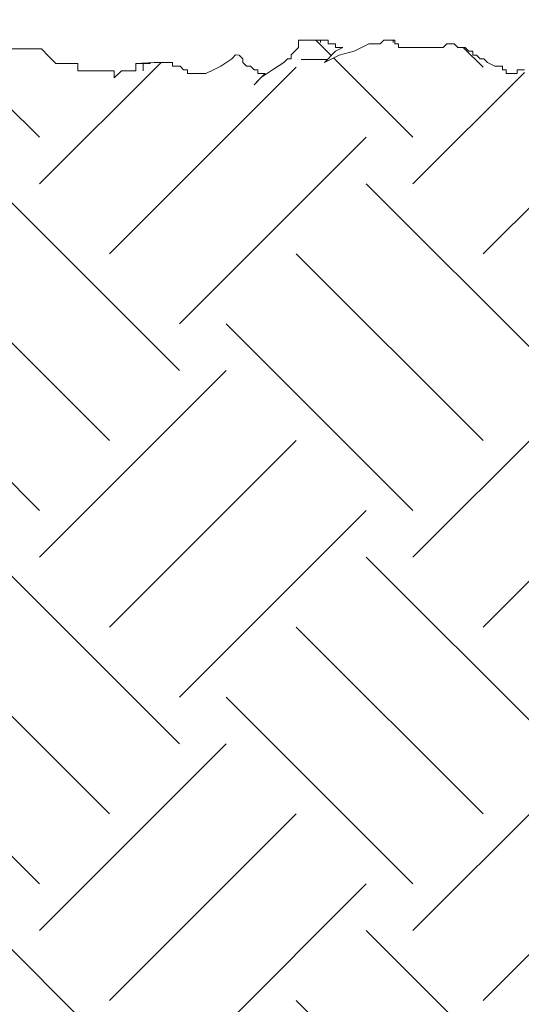
# Model space of a CAD drawing. Units: feet. Extents: x -2014.4 to -2003.9, y 2545.7 to 2561.2.
# Drawn here: x -2008.6 to -2008.4, y 2546.2 to 2546.8 of the extents above; entities that cross this region are included whole.
import ezdxf

# ---------------------------------------------------------------- set-up
doc = ezdxf.new("R2010")
doc.units = ezdxf.units.FT
doc.header["$MEASUREMENT"] = 0
doc.layers.add('GF-DETAIL-BRUSH', color=235, linetype='Continuous')
doc.layers.add('GF-DETAIL-HATCH-EX-GROUND', color=251, linetype='Continuous')
doc.layers.add('GF-DETAIL-LINES', color=7, linetype='Continuous', lineweight=0)

msp = doc.modelspace()

# ---------------------------------------------------------------- hatches: boundary and pattern name
at = {"layer": 'GF-DETAIL-HATCH-EX-GROUND'}
h = msp.add_hatch(dxfattribs=at)
h.set_pattern_fill('EARTH', color=256, scale=0.6, angle=45, style=0)
h.set_pattern_definition([(45, (404.03243, -508.94283), (2e-17, 0.2121320344), [0.15, -0.15]), (45, (403.99266, -508.90306), (2e-17, 0.2121320344), [0.15, -0.15]), (45, (403.95288, -508.86328), (2e-17, 0.2121320344), [0.15, -0.15]), (135, (403.95288, -508.83677), (-0.2121320344, 3e-17), [0.15, -0.15]), (135, (403.99266, -508.797), (-0.2121320344, 3e-17), [0.15, -0.15]), (135, (404.03243, -508.75722), (-0.2121320344, 3e-17), [0.15, -0.15])])
h.paths.add_polyline_path([(-2007.75356, 2546.76143), (-2007.75978, 2546.75107), (-2007.75979, 2546.74692), (-2007.76389, 2546.74692), (-2007.76804, 2546.74692), (-2007.76802, 2546.75107), (-2007.77424, 2546.74487), (-2007.77424, 2546.74692), (-2007.7763, 2546.74692), (-2007.78455, 2546.75107), (-2007.78868, 2546.75931), (-2007.78868, 2546.76346), (-2007.79281, 2546.76346), (-2007.79699, 2546.76346), (-2007.8011, 2546.76343), (-2007.80523, 2546.76343), (-2007.80935, 2546.76346), (-2007.81348, 2546.75933), (-2007.8135, 2546.76346), (-2007.81763, 2546.76346), (-2007.82177, 2546.76346), (-2007.82589, 2546.76759), (-2007.83002, 2546.76757), (-2007.83004, 2546.77172), (-2007.83415, 2546.77174), (-2007.8383, 2546.77172), (-2007.84244, 2546.76759), (-2007.85346, 2546.76757), (-2007.85894, 2546.76759), (-2007.85897, 2546.77174), (-2007.8631, 2546.77174), (-2007.86308, 2546.77585), (-2007.86723, 2546.77585), (-2007.86943, 2546.77807), (-2007.90442, 2546.77804), (-2007.90442, 2546.77583), (-2007.90855, 2546.77172), (-2007.92095, 2546.76346), (-2007.94162, 2546.74692), (-2007.9499, 2546.73864), (-2007.9499, 2546.7428), (-2007.94576, 2546.7428), (-2007.94162, 2546.75107), (-2007.93888, 2546.75242), (-2007.93888, 2546.75931), (-2007.94162, 2546.75931), (-2007.94162, 2546.76346), (-2007.94575, 2546.76346), (-2007.94576, 2546.76759), (-2007.9499, 2546.76759), (-2007.95403, 2546.76757), (-2007.96227, 2546.76757), (-2007.97055, 2546.76346), (-2007.9788, 2546.76346), (-2007.98293, 2546.76346), (-2007.98706, 2546.76343), (-2007.99122, 2546.76346), (-2007.99535, 2546.76346), (-2007.99948, 2546.75931), (-2008.00361, 2546.75931), (-2008.00776, 2546.75931), (-2008.01188, 2546.75931), (-2008.01602, 2546.75933), (-2008.02427, 2546.76346), (-2008.0284, 2546.76346), (-2008.03253, 2546.76343), (-2008.03666, 2546.76346), (-2008.04081, 2546.76346), (-2008.04494, 2546.76346), (-2008.04907, 2546.76346), (-2008.04907, 2546.75933), (-2008.05322, 2546.75931), (-2008.05735, 2546.76346), (-2008.06395, 2546.76341), (-2008.06972, 2546.76347), (-2008.07387, 2546.76346), (-2008.08213, 2546.76346), (-2008.08628, 2546.75931), (-2008.09039, 2546.75931), (-2008.09454, 2546.75931), (-2008.09867, 2546.75931), (-2008.1028, 2546.75518), (-2008.10692, 2546.75516), (-2008.11107, 2546.75516), (-2008.11105, 2546.75105), (-2008.11521, 2546.75105), (-2008.11933, 2546.75105), (-2008.12759, 2546.75518), (-2008.1317, 2546.75518), (-2008.1317, 2546.75931), (-2008.13588, 2546.75931), (-2008.14, 2546.75931), (-2008.14415, 2546.75929), (-2008.14824, 2546.75933), (-2008.15239, 2546.75933), (-2008.15652, 2546.76346), (-2008.16067, 2546.76346), (-2008.1648, 2546.76759), (-2008.16893, 2546.76757), (-2008.17305, 2546.76759), (-2008.17305, 2546.76347), (-2008.17719, 2546.76346), (-2008.18132, 2546.76346), (-2008.18547, 2546.76346), (-2008.1896, 2546.76346), (-2008.19785, 2546.76346), (-2008.20612, 2546.76346), (-2008.21026, 2546.76346), (-2008.21027, 2546.76759), (-2008.21026, 2546.77585), (-2008.21439, 2546.78), (-2008.2185, 2546.78), (-2008.22263, 2546.78), (-2008.22678, 2546.78003), (-2008.23094, 2546.78003), (-2008.23502, 2546.78003), (-2008.24745, 2546.78), (-2008.25158, 2546.78003), (-2008.25571, 2546.78), (-2008.25984, 2546.78), (-2008.26397, 2546.78), (-2008.2681, 2546.78), (-2008.27637, 2546.78), (-2008.2805, 2546.78003), (-2008.28878, 2546.78), (-2008.29292, 2546.78), (-2008.29705, 2546.78), (-2008.30117, 2546.77583), (-2008.3053, 2546.77585), (-2008.30946, 2546.77172), (-2008.31358, 2546.76346), (-2008.32182, 2546.75931), (-2008.32595, 2546.75105), (-2008.33426, 2546.74693), (-2008.34046, 2546.74071), (-2008.33839, 2546.73864), (-2008.34251, 2546.73449), (-2008.34253, 2546.73864), (-2008.33839, 2546.73864), (-2008.34664, 2546.74692), (-2008.34701, 2546.74523), (-2008.34701, 2546.74728), (-2008.34908, 2546.74926), (-2008.3491, 2546.75158), (-2008.35331, 2546.75155), (-2008.35331, 2546.74945), (-2008.35753, 2546.74948), (-2008.35962, 2546.74946), (-2008.35963, 2546.75158), (-2008.36174, 2546.75158), (-2008.36174, 2546.75367), (-2008.36384, 2546.75367), (-2008.36593, 2546.75367), (-2008.37016, 2546.75576), (-2008.37227, 2546.75787), (-2008.37436, 2546.75789), (-2008.37648, 2546.75998), (-2008.37859, 2546.75998), (-2008.37859, 2546.76208), (-2008.38069, 2546.7621), (-2008.38277, 2546.76422), (-2008.38699, 2546.76419), (-2008.3891, 2546.76631), (-2008.39119, 2546.76633), (-2008.39331, 2546.76631), (-2008.39542, 2546.7642), (-2008.39963, 2546.7642), (-2008.40384, 2546.76419), (-2008.40593, 2546.7642), (-2008.41016, 2546.76422), (-2008.41226, 2546.7642), (-2008.41646, 2546.7642), (-2008.41857, 2546.7642), (-2008.42066, 2546.7642), (-2008.42066, 2546.76633), (-2008.42377, 2546.7663), (-2008.42377, 2546.76838), (-2008.4291, 2546.76838), (-2008.43119, 2546.76631), (-2008.43331, 2546.76631), (-2008.43749, 2546.76633), (-2008.44591, 2546.7621), (-2008.45434, 2546.75998), (-2008.46274, 2546.7558), (-2008.45434, 2546.7642), (-2008.45435, 2546.7642), (-2008.45646, 2546.76419), (-2008.45646, 2546.76631), (-2008.46064, 2546.76631), (-2008.46064, 2546.7684), (-2008.46488, 2546.7684), (-2008.46697, 2546.76838), (-2008.46906, 2546.7684), (-2008.47327, 2546.7684), (-2008.4775, 2546.76837), (-2008.4775, 2546.76631), (-2008.4775, 2546.7642), (-2008.4817, 2546.75994), (-2008.4817, 2546.75789), (-2008.4838, 2546.75787), (-2008.48591, 2546.75576), (-2008.49223, 2546.75158), (-2008.49849, 2546.7474), (-2008.49981, 2546.74608), (-2008.50274, 2546.74311), (-2008.49865, 2546.74729), (-2008.49849, 2546.7474), (-2008.49642, 2546.74946), (-2008.49854, 2546.74946), (-2008.50067, 2546.74946), (-2008.50062, 2546.75158), (-2008.50272, 2546.75155), (-2008.50485, 2546.75367), (-2008.50695, 2546.75367), (-2008.50906, 2546.75576), (-2008.50906, 2546.75789), (-2008.51116, 2546.75998), (-2008.51325, 2546.76001), (-2008.51538, 2546.75789), (-2008.52169, 2546.75367), (-2008.52587, 2546.75158), (-2008.53012, 2546.74946), (-2008.5343, 2546.74946), (-2008.53852, 2546.74946), (-2008.54061, 2546.74946), (-2008.54061, 2546.75158), (-2008.54274, 2546.75158), (-2008.54481, 2546.75369), (-2008.54902, 2546.75366), (-2008.54904, 2546.7558), (-2008.55325, 2546.7558), (-2008.55537, 2546.75576), (-2008.55955, 2546.75576), (-2008.56566, 2546.75542), (-2008.56566, 2546.75518), (-2008.56982, 2546.75518), (-2008.56981, 2546.75107), (-2008.57394, 2546.75105), (-2008.57808, 2546.75105), (-2008.58223, 2546.74692), (-2008.58221, 2546.75107), (-2008.58636, 2546.75105), (-2008.59048, 2546.75105), (-2008.59462, 2546.75107), (-2008.59874, 2546.75107), (-2008.60287, 2546.75107), (-2008.60289, 2546.75516), (-2008.607, 2546.75518), (-2008.61115, 2546.75518), (-2008.61528, 2546.75516), (-2008.61941, 2546.75931), (-2008.62356, 2546.76346), (-2008.64635, 2546.76346), (-2008.64214, 2546.75636), (-2008.64214, 2546.75217), (-2008.64207, 2546.74801), (-2008.64321, 2546.74585), (-2008.64321, 2546.74376), (-2008.64424, 2546.74165), (-2008.64423, 2546.73953), (-2008.64423, 2546.73744), (-2008.64423, 2546.73534), (-2008.64423, 2546.73321), (-2008.64423, 2546.73111), (-2008.64423, 2546.729), (-2008.64423, 2546.72693), (-2008.64528, 2546.72481), (-2008.64526, 2546.72268), (-2008.64637, 2546.72058), (-2008.64637, 2546.71849), (-2008.64635, 2546.71638), (-2008.64739, 2546.71428), (-2008.64739, 2546.71215), (-2008.64739, 2546.71006), (-2008.6474, 2546.70794), (-2008.64739, 2546.70584), (-2008.64739, 2546.70376), (-2008.64739, 2546.70164), (-2008.64739, 2546.69848), (-2008.64739, 2546.69429), (-2008.64847, 2546.69213), (-2008.64847, 2546.69006), (-2008.64951, 2546.68794), (-2008.64951, 2546.68585), (-2008.64951, 2546.68372), (-2008.65056, 2546.68163), (-2008.65056, 2546.67953), (-2008.65054, 2546.67741), (-2008.65163, 2546.67533), (-2008.6516, 2546.67114), (-2008.65267, 2546.66898), (-2008.65267, 2546.66688), (-2008.65267, 2546.66479), (-2008.65267, 2546.66268), (-2008.65267, 2546.66056), (-2008.65267, 2546.65844), (-2008.65369, 2546.65636), (-2008.65369, 2546.65426), (-2008.65369, 2546.65215), (-2008.65369, 2546.65004), (-2008.65476, 2546.64794), (-2008.65473, 2546.64425), (-2008.65479, 2546.64162), (-2008.65479, 2546.63952), (-2008.65474, 2546.63632), (-2008.65479, 2546.6332), (-2008.65476, 2546.63109), (-2008.65476, 2546.62899), (-2008.65476, 2546.62686), (-2008.65476, 2546.62476), (-2008.65476, 2546.62265), (-2008.65476, 2546.62056), (-2008.65476, 2546.61844), (-2008.65581, 2546.61635), (-2008.65583, 2546.61424), (-2008.65583, 2546.61212), (-2008.65579, 2546.60796), (-2008.65685, 2546.60582), (-2008.65685, 2546.6037), (-2008.65688, 2546.60158), (-2008.65685, 2546.59952), (-2008.65792, 2546.5974), (-2008.65792, 2546.59529), (-2008.65792, 2546.59317), (-2008.65792, 2546.59106), (-2008.65793, 2546.58897), (-2008.6579, 2546.58481), (-2008.65898, 2546.58267), (-2008.65897, 2546.58055), (-2008.65897, 2546.57843), (-2008.65897, 2546.57528), (-2008.66002, 2546.57212), (-2008.66002, 2546.57), (-2008.66002, 2546.56791), (-2008.66004, 2546.56474), (-2008.66004, 2546.56265), (-2008.66004, 2546.55738), (-2008.66002, 2546.55526), (-2008.66109, 2546.55316), (-2008.66107, 2546.55003), (-2008.66109, 2546.54685), (-2008.66109, 2546.54473), (-2008.66213, 2546.54264), (-2008.66213, 2546.53843), (-2008.66213, 2546.53631), (-2008.66213, 2546.53422), (-2008.66213, 2546.5321), (-2008.6632, 2546.52999), (-2008.6632, 2546.52788), (-2008.6632, 2546.52579), (-2008.6632, 2546.52157), (-2008.66318, 2546.51946), (-2008.6632, 2546.51737), (-2008.6632, 2546.51526), (-2008.6642, 2546.51316), (-2008.66425, 2546.51104), (-2008.66532, 2546.50893), (-2008.66738, 2546.50461), (-2008.66739, 2546.50264), (-2008.66738, 2546.50052), (-2008.66799, 2546.49929), (-2008.66845, 2546.4934), (-2008.66845, 2546.49315), (-2008.66845, 2546.49103), (-2008.66845, 2546.48683), (-2008.66739, 2546.48471), (-2008.66739, 2546.47946), (-2008.66738, 2546.4763), (-2008.66739, 2546.47418), (-2008.66736, 2546.47003), (-2008.66845, 2546.46681), (-2008.66845, 2546.46471), (-2008.66845, 2546.46258), (-2008.66845, 2546.46049), (-2008.66846, 2546.4584), (-2008.66846, 2546.45418), (-2008.66844, 2546.45122), (-2008.66846, 2546.44682), (-2008.66845, 2546.44471), (-2008.66845, 2546.44259), (-2008.66845, 2546.4405), (-2008.66845, 2546.43733), (-2008.66845, 2546.43524), (-2008.66846, 2546.43312), (-2008.66846, 2546.42997), (-2008.66845, 2546.42785), (-2008.66845, 2546.42575), (-2008.66845, 2546.42367), (-2008.66846, 2546.42048), (-2008.66845, 2546.41837), (-2008.6695, 2546.4163), (-2008.66948, 2546.41416), (-2008.66948, 2546.41209), (-2008.66948, 2546.40998), (-2008.66948, 2546.40788), (-2008.6695, 2546.40575), (-2008.6695, 2546.40368), (-2008.6695, 2546.40049), (-2008.6695, 2546.39735), (-2008.67055, 2546.39417), (-2008.67055, 2546.39103), (-2008.67162, 2546.38891), (-2008.67162, 2546.38471), (-2008.6716, 2546.38259), (-2008.67162, 2546.38048), (-2008.67162, 2546.37839), (-2008.67266, 2546.37523), (-2008.67266, 2546.37313), (-2008.67266, 2546.37102), (-2008.67266, 2546.36786), (-2008.67266, 2546.36574), (-2008.67369, 2546.36364), (-2008.67369, 2546.36155), (-2008.67369, 2546.35942), (-2008.6758, 2546.35528), (-2008.67791, 2546.35312), (-2008.67896, 2546.35102), (-2008.68003, 2546.34889), (-2008.68212, 2546.34468), (-2008.68212, 2546.34258), (-2008.68317, 2546.34047), (-2008.68317, 2546.33835), (-2008.68317, 2546.33626), (-2008.68422, 2546.33415), (-2008.68424, 2546.33101), (-2008.68531, 2546.32889), (-2008.68635, 2546.32573), (-2008.68855, 2546.32118), (-2008.69047, 2546.31526), (-2008.69263, 2546.31204), (-2008.69368, 2546.30888), (-2008.69579, 2546.30469), (-2008.69688, 2546.30153), (-2008.69895, 2546.29837), (-2008.69895, 2546.29626), (-2008.70142, 2546.29133), (-2008.70211, 2546.28991), (-2008.70211, 2546.28782), (-2008.70318, 2546.28573), (-2008.70318, 2546.28363), (-2008.70314, 2546.27841), (-2008.70423, 2546.27624), (-2008.70667, 2546.27131), (-2008.70844, 2546.26783), (-2008.71053, 2546.26676), (-2008.71264, 2546.26469), (-2008.71474, 2546.26255), (-2008.71687, 2546.26046), (-2008.71908, 2546.2582), (-2008.72425, 2546.25322), (-2008.72259, 2546.25853), (-2008.72467, 2546.25852), (-2008.72681, 2546.25636), (-2008.72681, 2546.2585), (-2008.72892, 2546.2585), (-2008.73313, 2546.2585), (-2008.73734, 2546.25639), (-2008.73945, 2546.25638), (-2008.74363, 2546.2521), (-2008.74364, 2546.25008), (-2008.74577, 2546.25008), (-2008.74573, 2546.25218), (-2008.74995, 2546.25218), (-2008.74995, 2546.25429), (-2008.75205, 2546.25429), (-2008.75626, 2546.25429), (-2008.76048, 2546.25008), (-2008.7626, 2546.25008), (-2008.7647, 2546.25008), (-2008.76681, 2546.25008), (-2008.77102, 2546.25008), (-2008.77313, 2546.25008), (-2008.77522, 2546.25009), (-2008.77734, 2546.25008), (-2008.78471, 2546.24904), (-2008.78891, 2546.24902), (-2008.79313, 2546.24904), (-2008.79731, 2546.24902), (-2008.80154, 2546.24904), (-2008.80151, 2546.25324), (-2008.80151, 2546.25745), (-2008.80154, 2546.26168), (-2008.80574, 2546.26168), (-2008.80574, 2546.26589), (-2008.80574, 2546.2701), (-2008.80574, 2546.27431), (-2008.80574, 2546.27851), (-2008.80572, 2546.28274), (-2008.80151, 2546.28274), (-2008.80151, 2546.28693), (-2008.80151, 2546.29114), (-2008.80154, 2546.29537), (-2008.80154, 2546.29957), (-2008.80151, 2546.30379), (-2008.80151, 2546.30801), (-2008.80151, 2546.3122), (-2008.80151, 2546.31643), (-2008.80151, 2546.32064), (-2008.80151, 2546.32482), (-2008.80574, 2546.32905), (-2008.80572, 2546.33325), (-2008.80574, 2546.33747), (-2008.80574, 2546.34169), (-2008.80574, 2546.3459), (-2008.80575, 2546.35009), (-2008.80574, 2546.35432), (-2008.80574, 2546.35852), (-2008.80572, 2546.36274), (-2008.80574, 2546.36694), (-2008.80574, 2546.37115), (-2008.80574, 2546.37538), (-2008.80575, 2546.37959), (-2008.80574, 2546.38379), (-2008.80574, 2546.39221), (-2008.80574, 2546.39646), (-2008.80574, 2546.40065), (-2008.80574, 2546.40485), (-2008.80572, 2546.40908), (-2008.80572, 2546.41327), (-2008.80574, 2546.4175), (-2008.80574, 2546.42173), (-2008.80574, 2546.42591), (-2008.80574, 2546.43014), (-2008.80572, 2546.43435), (-2008.80574, 2546.43856), (-2008.80572, 2546.44277), (-2008.80574, 2546.44698), (-2008.80574, 2546.45119), (-2008.80574, 2546.45542), (-2008.80574, 2546.4596), (-2008.80574, 2546.46383), (-2008.80572, 2546.46803), (-2008.80574, 2546.47225), (-2008.80574, 2546.47645), (-2008.80574, 2546.48066), (-2008.80574, 2546.48486), (-2008.80574, 2546.48909), (-2008.80574, 2546.49331), (-2008.80574, 2546.49749), (-2008.80574, 2546.50174), (-2008.80574, 2546.50592), (-2008.80574, 2546.51015), (-2008.80572, 2546.51436), (-2008.80574, 2546.51857), (-2008.80993, 2546.52278), (-2008.80993, 2546.52701), (-2008.80993, 2546.5312), (-2008.80996, 2546.53542), (-2008.80993, 2546.53961), (-2008.80993, 2546.54382), (-2008.80993, 2546.54805), (-2008.80993, 2546.55226), (-2008.81416, 2546.55648), (-2008.81416, 2546.56069), (-2008.81414, 2546.56488), (-2008.81414, 2546.56913), (-2008.81416, 2546.57332), (-2008.81416, 2546.57754), (-2008.81416, 2546.58175), (-2008.81416, 2546.58594), (-2008.81416, 2546.59017), (-2008.81414, 2546.59858), (-2008.81414, 2546.60281), (-2008.81416, 2546.60702), (-2008.81416, 2546.61123), (-2008.81416, 2546.61544), (-2008.81837, 2546.61543), (-2008.81834, 2546.61962), (-2008.81834, 2546.62385), (-2008.81414, 2546.62387), (-2008.81414, 2546.62806), (-2008.81834, 2546.62806), (-2008.81834, 2546.63227), (-2008.82257, 2546.63227), (-2008.82257, 2546.63649), (-2008.82678, 2546.64071), (-2008.82678, 2546.64491), (-2008.83098, 2546.64914), (-2008.83098, 2546.65335), (-2008.8352, 2546.65335), (-2008.8352, 2546.65755), (-2008.8352, 2546.66176), (-2008.83943, 2546.66176), (-2008.83942, 2546.666), (-2008.83942, 2546.67018), (-2008.83942, 2546.67441), (-2008.8436, 2546.67439), (-2008.84361, 2546.67859), (-2008.8436, 2546.68283), (-2008.84361, 2546.68703), (-2008.84782, 2546.68703), (-2008.84782, 2546.69124), (-2008.84784, 2546.69545), (-2008.85205, 2546.69545), (-2008.85202, 2546.69966), (-2008.85202, 2546.70386), (-2008.85625, 2546.70389), (-2008.85625, 2546.7081), (-2008.86046, 2546.71232), (-2008.86044, 2546.71651), (-2008.86467, 2546.71651), (-2008.86467, 2546.72072), (-2008.86467, 2546.72494), (-2008.86465, 2546.72915), (-2008.86887, 2546.72915), (-2008.86887, 2546.73336), (-2008.87305, 2546.73336), (-2008.87309, 2546.73757), (-2008.87729, 2546.73756), (-2008.88152, 2546.7418), (-2008.88152, 2546.74601), (-2008.88149, 2546.75021), (-2008.88149, 2546.7539), (-2008.88413, 2546.7539), (-2008.88622, 2546.75285), (-2008.89255, 2546.74969), (-2008.89102, 2546.75197), (-2008.89911, 2546.75105), (-2008.92113, 2546.75107), (-2008.92524, 2546.75105), (-2008.9294, 2546.75516), (-2008.93352, 2546.75518), (-2008.94176, 2546.75931), (-2008.94591, 2546.75931), (-2008.95006, 2546.75931), (-2008.95417, 2546.75929), (-2008.9583, 2546.76346), (-2008.96244, 2546.76346), (-2008.96658, 2546.76346), (-2008.97692, 2546.76138), (-2008.97692, 2545.9343), (-2007.75357, 2545.9343)])

# ---------------------------------------------------------------- linework, layer by layer
at = {"layer": 'GF-DETAIL-BRUSH', "lineweight": 0}
for p, q in [((-2008.3533, 2546.75154), (-2008.35121, 2546.75154)), ((-2008.3533, 2546.75154), (-2008.35121, 2546.75154)), ((-2008.35121, 2546.75154), (-2008.34909, 2546.75157))]:
    msp.add_line(p, q, dxfattribs=at)
at = {"layer": 'GF-DETAIL-LINES', "lineweight": 0}
for p, q in [((-2008.47748, 2546.76629), (-2008.47748, 2546.76837)), ((-2008.47748, 2546.76837), (-2008.47538, 2546.76837)), ((-2008.47748, 2546.76629), (-2008.47748, 2546.76837)), ((-2008.47748, 2546.76837), (-2008.47538, 2546.76837)), ((-2008.47748, 2546.76419), (-2008.47748, 2546.76629)), ((-2008.47748, 2546.76419), (-2008.47748, 2546.76629)), ((-2008.47538, 2546.76837), (-2008.47326, 2546.76838)), ((-2008.47538, 2546.76837), (-2008.47326, 2546.76838)), ((-2008.47326, 2546.76838), (-2008.47115, 2546.76838)), ((-2008.47326, 2546.76838), (-2008.47115, 2546.76838)), ((-2008.47115, 2546.76838), (-2008.46904, 2546.76838)), ((-2008.47115, 2546.76838), (-2008.46904, 2546.76838)), ((-2008.46904, 2546.76838), (-2008.46695, 2546.76837)), ((-2008.46904, 2546.76838), (-2008.46695, 2546.76837)), ((-2008.46695, 2546.76837), (-2008.46486, 2546.76838)), ((-2008.46695, 2546.76837), (-2008.46486, 2546.76838)), ((-2008.46491, 2546.76838), (-2008.46491, 2546.76702)), ((-2008.46486, 2546.76838), (-2008.46273, 2546.76838)), ((-2008.46486, 2546.76838), (-2008.46273, 2546.76838)), ((-2008.46273, 2546.76838), (-2008.46062, 2546.76838)), ((-2008.46273, 2546.76838), (-2008.46062, 2546.76838)), ((-2008.46062, 2546.76838), (-2008.46062, 2546.76631)), ((-2008.46062, 2546.76838), (-2008.46062, 2546.76631)), ((-2008.46062, 2546.76631), (-2008.45853, 2546.76629)), ((-2008.46062, 2546.76631), (-2008.45853, 2546.76629)), ((-2008.45853, 2546.76629), (-2008.45644, 2546.76629)), ((-2008.45853, 2546.76629), (-2008.45644, 2546.76629)), ((-2008.45644, 2546.76629), (-2008.45644, 2546.76417)), ((-2008.45644, 2546.76629), (-2008.45644, 2546.76417)), ((-2008.4459, 2546.76208), (-2008.43747, 2546.76631)), ((-2008.4459, 2546.76208), (-2008.43747, 2546.76631)), ((-2008.43747, 2546.76631), (-2008.43329, 2546.76629)), ((-2008.43747, 2546.76631), (-2008.43329, 2546.76629)), ((-2008.43329, 2546.76629), (-2008.43117, 2546.76629)), ((-2008.43329, 2546.76629), (-2008.43117, 2546.76629)), ((-2008.43117, 2546.76629), (-2008.42906, 2546.76838)), ((-2008.43117, 2546.76629), (-2008.42906, 2546.76838)), ((-2008.42906, 2546.76838), (-2008.42697, 2546.76837)), ((-2008.42906, 2546.76838), (-2008.42697, 2546.76837)), ((-2008.42697, 2546.76837), (-2008.42485, 2546.76837)), ((-2008.42697, 2546.76837), (-2008.42485, 2546.76837)), ((-2008.42485, 2546.76837), (-2008.42276, 2546.76837)), ((-2008.42485, 2546.76837), (-2008.42276, 2546.76837)), ((-2008.42375, 2546.76837), (-2008.42375, 2546.76702)), ((-2008.42276, 2546.76837), (-2008.42276, 2546.76629)), ((-2008.42276, 2546.76837), (-2008.42276, 2546.76629)), ((-2008.42276, 2546.76629), (-2008.42064, 2546.76631)), ((-2008.42276, 2546.76629), (-2008.42064, 2546.76631)), ((-2008.42064, 2546.76631), (-2008.42064, 2546.76419)), ((-2008.42064, 2546.76631), (-2008.42064, 2546.76419)), ((-2008.3954, 2546.76419), (-2008.3933, 2546.76629)), ((-2008.3954, 2546.76419), (-2008.3933, 2546.76629)), ((-2008.3933, 2546.76629), (-2008.39117, 2546.76631)), ((-2008.3933, 2546.76629), (-2008.39117, 2546.76631)), ((-2008.39117, 2546.76631), (-2008.38908, 2546.76629)), ((-2008.39117, 2546.76631), (-2008.38908, 2546.76629)), ((-2008.38908, 2546.76629), (-2008.38699, 2546.76419)), ((-2008.38908, 2546.76629), (-2008.38699, 2546.76419)), ((-2008.64633, 2546.76344), (-2008.62354, 2546.76344)), ((-2008.62354, 2546.76344), (-2008.61939, 2546.75929)), ((-2008.61939, 2546.75929), (-2008.61526, 2546.75515)), ((-2008.51536, 2546.75787), (-2008.51324, 2546.75999)), ((-2008.51536, 2546.75787), (-2008.51324, 2546.75999)), ((-2008.51324, 2546.75999), (-2008.51115, 2546.75996)), ((-2008.51324, 2546.75999), (-2008.51115, 2546.75996)), ((-2008.51115, 2546.75996), (-2008.50904, 2546.75787)), ((-2008.51115, 2546.75996), (-2008.50904, 2546.75787)), ((-2008.48168, 2546.75999), (-2008.47956, 2546.76208)), ((-2008.48168, 2546.75999), (-2008.47956, 2546.76208)), ((-2008.48168, 2546.75787), (-2008.48168, 2546.75999)), ((-2008.48168, 2546.75787), (-2008.48168, 2546.75999)), ((-2008.47956, 2546.76208), (-2008.47748, 2546.76419)), ((-2008.47956, 2546.76208), (-2008.47748, 2546.76419)), ((-2008.45644, 2546.76206), (-2008.46273, 2546.75578)), ((-2008.45644, 2546.76206), (-2008.46273, 2546.75578)), ((-2008.46273, 2546.75578), (-2008.45432, 2546.75996)), ((-2008.46273, 2546.75578), (-2008.45432, 2546.75996)), ((-2008.45644, 2546.76417), (-2008.45434, 2546.76419)), ((-2008.45223, 2546.76419), (-2008.45644, 2546.76206)), ((-2008.45644, 2546.76417), (-2008.45434, 2546.76419)), ((-2008.45223, 2546.76419), (-2008.45644, 2546.76206)), ((-2008.45434, 2546.76419), (-2008.45223, 2546.76419)), ((-2008.45434, 2546.76419), (-2008.45223, 2546.76419)), ((-2008.45432, 2546.75996), (-2008.4459, 2546.76208)), ((-2008.45432, 2546.75996), (-2008.4459, 2546.76208)), ((-2008.42064, 2546.76419), (-2008.41855, 2546.76419)), ((-2008.42064, 2546.76419), (-2008.41855, 2546.76419)), ((-2008.41855, 2546.76419), (-2008.41644, 2546.76419)), ((-2008.41855, 2546.76419), (-2008.41644, 2546.76419)), ((-2008.41644, 2546.76419), (-2008.41225, 2546.76419)), ((-2008.41644, 2546.76419), (-2008.41225, 2546.76419)), ((-2008.41225, 2546.76419), (-2008.41014, 2546.7642)), ((-2008.41225, 2546.76419), (-2008.41014, 2546.7642)), ((-2008.41014, 2546.7642), (-2008.40591, 2546.76419)), ((-2008.41014, 2546.7642), (-2008.40591, 2546.76419)), ((-2008.40591, 2546.76419), (-2008.40382, 2546.76417)), ((-2008.40591, 2546.76419), (-2008.40382, 2546.76417)), ((-2008.40382, 2546.76417), (-2008.39961, 2546.76419)), ((-2008.40382, 2546.76417), (-2008.39961, 2546.76419)), ((-2008.39961, 2546.76419), (-2008.3954, 2546.76419)), ((-2008.39961, 2546.76419), (-2008.3954, 2546.76419)), ((-2008.38699, 2546.76419), (-2008.38489, 2546.76419)), ((-2008.38699, 2546.76419), (-2008.38489, 2546.76419)), ((-2008.38489, 2546.76419), (-2008.38275, 2546.7642)), ((-2008.38489, 2546.76419), (-2008.38275, 2546.7642)), ((-2008.38275, 2546.7642), (-2008.38068, 2546.76208)), ((-2008.38275, 2546.7642), (-2008.38068, 2546.76208)), ((-2008.38068, 2546.76208), (-2008.37857, 2546.76206)), ((-2008.38068, 2546.76208), (-2008.37857, 2546.76206)), ((-2008.37857, 2546.76206), (-2008.37857, 2546.75996)), ((-2008.37857, 2546.76206), (-2008.37857, 2546.75996)), ((-2008.37857, 2546.75996), (-2008.37646, 2546.75996)), ((-2008.37857, 2546.75996), (-2008.37646, 2546.75996)), ((-2008.37646, 2546.75996), (-2008.37434, 2546.75787)), ((-2008.37646, 2546.75996), (-2008.37434, 2546.75787)), ((-2008.61526, 2546.75515), (-2008.61113, 2546.75516)), ((-2008.61113, 2546.75516), (-2008.60698, 2546.75516)), ((-2008.60698, 2546.75516), (-2008.60287, 2546.75515)), ((-2008.60287, 2546.75515), (-2008.60285, 2546.75105)), ((-2008.56981, 2546.75516), (-2008.55954, 2546.75575)), ((-2008.56981, 2546.75516), (-2008.55954, 2546.75575)), ((-2008.56979, 2546.75105), (-2008.56981, 2546.75516)), ((-2008.56981, 2546.75516), (-2008.56564, 2546.75516)), ((-2008.56859, 2546.75521), (-2008.56859, 2546.75516)), ((-2008.56564, 2546.75516), (-2008.56567, 2546.75105)), ((-2008.56567, 2546.75105), (-2008.56564, 2546.75516)), ((-2008.56564, 2546.75516), (-2008.56153, 2546.75515)), ((-2008.55954, 2546.75575), (-2008.55536, 2546.75575)), ((-2008.55954, 2546.75575), (-2008.55536, 2546.75575)), ((-2008.55536, 2546.75575), (-2008.55323, 2546.75578)), ((-2008.55536, 2546.75575), (-2008.55323, 2546.75578)), ((-2008.55323, 2546.75578), (-2008.55113, 2546.75578)), ((-2008.55323, 2546.75578), (-2008.55113, 2546.75578)), ((-2008.55113, 2546.75578), (-2008.54902, 2546.75578)), ((-2008.55113, 2546.75578), (-2008.54902, 2546.75578)), ((-2008.54902, 2546.75578), (-2008.54901, 2546.75366)), ((-2008.54902, 2546.75578), (-2008.54901, 2546.75366)), ((-2008.54901, 2546.75366), (-2008.54692, 2546.75366)), ((-2008.54901, 2546.75366), (-2008.54692, 2546.75366)), ((-2008.54692, 2546.75366), (-2008.54479, 2546.75367)), ((-2008.54692, 2546.75366), (-2008.54479, 2546.75367)), ((-2008.54479, 2546.75367), (-2008.54272, 2546.75157)), ((-2008.54479, 2546.75367), (-2008.54272, 2546.75157)), ((-2008.52586, 2546.75157), (-2008.52168, 2546.75366)), ((-2008.52586, 2546.75157), (-2008.52168, 2546.75366)), ((-2008.52168, 2546.75366), (-2008.51536, 2546.75787)), ((-2008.52168, 2546.75366), (-2008.51536, 2546.75787)), ((-2008.50904, 2546.75787), (-2008.50904, 2546.75575)), ((-2008.50904, 2546.75787), (-2008.50904, 2546.75575)), ((-2008.50904, 2546.75575), (-2008.50694, 2546.75366)), ((-2008.50904, 2546.75575), (-2008.50694, 2546.75366)), ((-2008.50694, 2546.75366), (-2008.50483, 2546.75366)), ((-2008.50694, 2546.75366), (-2008.50483, 2546.75366)), ((-2008.50483, 2546.75366), (-2008.50271, 2546.75154)), ((-2008.50483, 2546.75366), (-2008.50271, 2546.75154)), ((-2008.49221, 2546.75157), (-2008.48589, 2546.75575)), ((-2008.49221, 2546.75157), (-2008.48589, 2546.75575)), ((-2008.48589, 2546.75575), (-2008.48379, 2546.75785)), ((-2008.48589, 2546.75575), (-2008.48379, 2546.75785)), ((-2008.48379, 2546.75785), (-2008.48168, 2546.75787)), ((-2008.48379, 2546.75785), (-2008.48168, 2546.75787)), ((-2008.47598, 2546.75746), (-2008.46104, 2546.75746)), ((-2008.37434, 2546.75787), (-2008.37225, 2546.75785)), ((-2008.37434, 2546.75787), (-2008.37225, 2546.75785)), ((-2008.37225, 2546.75785), (-2008.37015, 2546.75575)), ((-2008.37225, 2546.75785), (-2008.37015, 2546.75575)), ((-2008.37015, 2546.75575), (-2008.36592, 2546.75366)), ((-2008.37015, 2546.75575), (-2008.36592, 2546.75366)), ((-2008.36592, 2546.75366), (-2008.36383, 2546.75366)), ((-2008.36592, 2546.75366), (-2008.36383, 2546.75366)), ((-2008.36383, 2546.75366), (-2008.36172, 2546.75366)), ((-2008.36383, 2546.75366), (-2008.36172, 2546.75366)), ((-2008.36172, 2546.75366), (-2008.36172, 2546.75157)), ((-2008.36172, 2546.75366), (-2008.36172, 2546.75157)), ((-2008.60285, 2546.75105), (-2008.59872, 2546.75105)), ((-2008.59872, 2546.75105), (-2008.59461, 2546.75105)), ((-2008.59461, 2546.75105), (-2008.59046, 2546.75103)), ((-2008.59046, 2546.75103), (-2008.58635, 2546.75103)), ((-2008.58635, 2546.75103), (-2008.5822, 2546.75105)), ((-2008.5822, 2546.75105), (-2008.58221, 2546.7469)), ((-2008.58221, 2546.7469), (-2008.57807, 2546.75103)), ((-2008.57807, 2546.75103), (-2008.57392, 2546.75103)), ((-2008.57392, 2546.75103), (-2008.56979, 2546.75105)), ((-2008.54272, 2546.75157), (-2008.5406, 2546.75157)), ((-2008.54272, 2546.75157), (-2008.5406, 2546.75157)), ((-2008.5406, 2546.75157), (-2008.5406, 2546.74945)), ((-2008.5406, 2546.75157), (-2008.5406, 2546.74945)), ((-2008.5406, 2546.74945), (-2008.53851, 2546.74945)), ((-2008.5406, 2546.74945), (-2008.53851, 2546.74945)), ((-2008.53851, 2546.74945), (-2008.53428, 2546.74945)), ((-2008.53851, 2546.74945), (-2008.53428, 2546.74945)), ((-2008.53428, 2546.74945), (-2008.5301, 2546.74945)), ((-2008.53428, 2546.74945), (-2008.5301, 2546.74945)), ((-2008.5301, 2546.74945), (-2008.52586, 2546.75157)), ((-2008.5301, 2546.74945), (-2008.52586, 2546.75157)), ((-2008.50271, 2546.75154), (-2008.5006, 2546.75157)), ((-2008.50271, 2546.75154), (-2008.5006, 2546.75157)), ((-2008.5006, 2546.75157), (-2008.50065, 2546.74945)), ((-2008.5006, 2546.75157), (-2008.50065, 2546.74945)), ((-2008.50065, 2546.74945), (-2008.49853, 2546.74945)), ((-2008.49641, 2546.74945), (-2008.50065, 2546.74522)), ((-2008.50065, 2546.74945), (-2008.49853, 2546.74945)), ((-2008.49641, 2546.74945), (-2008.50065, 2546.74522)), ((-2008.49854, 2546.74734), (-2008.49221, 2546.75157)), ((-2008.49854, 2546.74734), (-2008.49221, 2546.75157)), ((-2008.49853, 2546.74945), (-2008.49641, 2546.74945)), ((-2008.49853, 2546.74945), (-2008.49641, 2546.74945)), ((-2008.36172, 2546.75157), (-2008.35962, 2546.75157)), ((-2008.36172, 2546.75157), (-2008.35962, 2546.75157)), ((-2008.35962, 2546.75157), (-2008.3596, 2546.74945)), ((-2008.35962, 2546.75157), (-2008.3596, 2546.74945)), ((-2008.3596, 2546.74945), (-2008.35749, 2546.74946)), ((-2008.3596, 2546.74945), (-2008.35749, 2546.74946)), ((-2008.35749, 2546.74946), (-2008.35542, 2546.74945)), ((-2008.35749, 2546.74946), (-2008.35542, 2546.74945)), ((-2008.35542, 2546.74945), (-2008.3533, 2546.74943)), ((-2008.35542, 2546.74945), (-2008.3533, 2546.74943)), ((-2008.3533, 2546.74943), (-2008.3533, 2546.75154)), ((-2008.3533, 2546.74943), (-2008.3533, 2546.75154)), ((-2008.50272, 2546.7431), (-2008.49854, 2546.74734)), ((-2008.50272, 2546.7431), (-2008.49854, 2546.74734)), ((-2008.50065, 2546.74522), (-2008.50272, 2546.7431)), ((-2008.50065, 2546.74522), (-2008.50272, 2546.7431))]:
    msp.add_line(p, q, dxfattribs=at)

doc.saveas('drawing.dxf')
